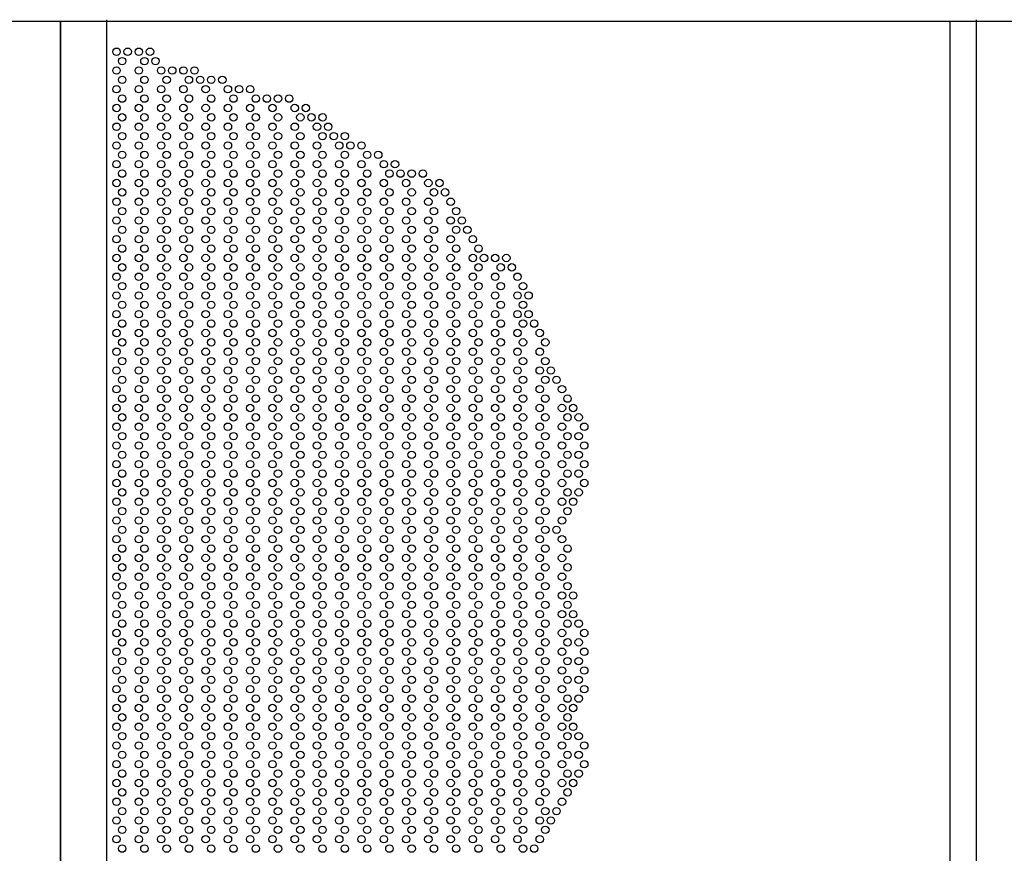
# Model space of a CAD drawing. Extents: x 543 to 20478, y 194 to 14052.
# Drawn here: x 3234 to 4295, y 12059 to 12957 of the extents above; entities that cross this region are included whole.
import ezdxf

# ---------------------------------------------------------------- set-up
doc = ezdxf.new("R2010")
doc.units = 0
doc.header["$LTSCALE"] = 50
doc.header["$MEASUREMENT"] = 0
for name, color, linetype in [('HEI_41$0$PUNCH-T37_ON', 7, 'CONTINUOUS'), ('PUNCH-T25_ON', 7, 'CONTINUOUS'), ('レ_ルカバ_２５', 2, 'CONTINUOUS'), ('扉縦枠内', 7, 'CONTINUOUS'), ('扉縦枠外', 7, 'CONTINUOUS')]:
    doc.layers.add(name, color=color, linetype=linetype)

msp = doc.modelspace()

# ---------------------------------------------------------------- linework, layer by layer
at = {"layer": 'HEI_41$0$PUNCH-T37_ON'}
for centre in [(3338.2, 12922.5), (3350.2, 12922.5), (3362.2, 12922.5), (3374.2, 12922.5), (3344.2, 12912.4), (3368.2, 12912.4), (3380.2, 12912.4), (3338.2, 12902.3), (3362.2, 12902.3), (3386.2, 12902.3), (3398.2, 12902.3), (3410.2, 12902.3), (3422.2, 12902.3), (3344.2, 12892.2), (3368.2, 12892.2), (3392.2, 12892.2), (3416.2, 12892.2), (3428.2, 12892.2), (3440.2, 12892.2), (3452.2, 12892.2), (3338.2, 12882.1), (3362.2, 12882.1), (3386.2, 12882.1), (3410.2, 12882.1), (3434.2, 12882.1), (3458.2, 12882.1), (3470.2, 12882.1), (3482.2, 12882.1), (3344.2, 12872), (3368.2, 12872), (3392.2, 12872), (3416.2, 12872), (3440.2, 12872), (3464.2, 12872), (3488.2, 12872), (3500.2, 12872), (3512.2, 12872), (3524.2, 12872), (3338.2, 12861.9), (3362.2, 12861.9), (3386.2, 12861.9), (3410.2, 12861.9), (3434.2, 12861.9), (3458.2, 12861.9), (3482.2, 12861.9), (3506.2, 12861.9), (3530.2, 12861.9), (3542.2, 12861.9), (3344.2, 12851.8), (3368.2, 12851.8), (3392.2, 12851.8), (3416.2, 12851.8), (3440.2, 12851.8), (3464.2, 12851.8), (3488.2, 12851.8), (3512.2, 12851.8), (3536.2, 12851.8), (3548.2, 12851.8), (3560.2, 12851.8), (3338.2, 12841.7), (3362.2, 12841.7), (3386.2, 12841.7), (3410.2, 12841.7), (3434.2, 12841.7), (3458.2, 12841.7), (3482.2, 12841.7), (3506.2, 12841.7), (3530.2, 12841.7), (3554.2, 12841.7), (3566.2, 12841.7), (3344.2, 12831.6), (3368.2, 12831.6), (3392.2, 12831.6), (3416.2, 12831.6), (3440.2, 12831.6), (3464.2, 12831.6), (3488.2, 12831.6), (3512.2, 12831.6), (3536.2, 12831.6), (3560.2, 12831.6), (3572.2, 12831.6), (3584.2, 12831.6), (3338.2, 12821.5), (3362.2, 12821.5), (3386.2, 12821.5), (3410.2, 12821.5), (3434.2, 12821.5), (3458.2, 12821.5), (3482.2, 12821.5), (3506.2, 12821.5), (3530.2, 12821.5), (3554.2, 12821.5), (3578.2, 12821.5), (3590.2, 12821.5), (3602.2, 12821.5), (3344.2, 12811.4), (3368.2, 12811.4), (3392.2, 12811.4), (3416.2, 12811.4), (3440.2, 12811.4), (3464.2, 12811.4), (3488.2, 12811.4), (3512.2, 12811.4), (3536.2, 12811.4), (3560.2, 12811.4), (3584.2, 12811.4), (3608.2, 12811.4), (3620.2, 12811.4), (3338.2, 12801.3), (3362.2, 12801.3), (3386.2, 12801.3), (3410.2, 12801.3), (3434.2, 12801.3), (3458.2, 12801.3), (3482.2, 12801.3), (3506.2, 12801.3), (3530.2, 12801.3), (3554.2, 12801.3), (3578.2, 12801.3), (3602.2, 12801.3), (3626.2, 12801.3), (3638.2, 12801.3), (3344.2, 12791.2), (3368.2, 12791.2), (3392.2, 12791.2), (3416.2, 12791.2), (3440.2, 12791.2), (3464.2, 12791.2), (3488.2, 12791.2), (3512.2, 12791.2), (3536.2, 12791.2), (3560.2, 12791.2), (3584.2, 12791.2), (3608.2, 12791.2), (3632.2, 12791.2), (3644.2, 12791.2), (3656.2, 12791.2), (3668.2, 12791.2), (3338.2, 12781.1), (3362.2, 12781.1), (3386.2, 12781.1), (3410.2, 12781.1), (3434.2, 12781.1), (3458.2, 12781.1), (3482.2, 12781.1), (3506.2, 12781.1), (3530.2, 12781.1), (3554.2, 12781.1), (3578.2, 12781.1), (3602.2, 12781.1), (3626.2, 12781.1), (3650.2, 12781.1), (3674.2, 12781.1), (3686.2, 12781.1), (3338.2, 12760.9), (3344.2, 12771), (3362.2, 12760.9), (3368.2, 12771), (3386.2, 12760.9), (3392.2, 12771), (3410.2, 12760.9), (3416.2, 12771), (3434.2, 12760.9), (3440.2, 12771), (3458.2, 12760.9), (3464.2, 12771), (3482.2, 12760.9), (3488.2, 12771), (3506.2, 12760.9), (3512.2, 12771), (3530.2, 12760.9), (3536.2, 12771), (3554.2, 12760.9), (3560.2, 12771), (3578.2, 12760.9), (3584.2, 12771), (3602.2, 12760.9), (3608.2, 12771), (3626.2, 12760.9), (3632.2, 12771), (3650.2, 12760.9), (3656.2, 12771), (3674.2, 12760.9), (3680.2, 12771), (3692.2, 12771), (3698.2, 12760.9), (3344.2, 12750.8), (3368.2, 12750.8), (3392.2, 12750.8), (3416.2, 12750.8), (3440.2, 12750.8), (3464.2, 12750.8), (3488.2, 12750.8), (3512.2, 12750.8), (3536.2, 12750.8), (3560.2, 12750.8), (3584.2, 12750.8), (3608.2, 12750.8), (3632.2, 12750.8), (3656.2, 12750.8), (3680.2, 12750.8), (3704.2, 12750.8), (3338.2, 12740.7), (3362.2, 12740.7), (3386.2, 12740.7), (3410.2, 12740.7), (3434.2, 12740.7), (3458.2, 12740.7), (3482.2, 12740.7), (3506.2, 12740.7), (3530.2, 12740.7), (3554.2, 12740.7), (3578.2, 12740.7), (3602.2, 12740.7), (3626.2, 12740.7), (3650.2, 12740.7), (3674.2, 12740.7), (3698.2, 12740.7), (3710.2, 12740.7), (3344.2, 12730.6), (3368.2, 12730.6), (3392.2, 12730.6), (3416.2, 12730.6), (3440.2, 12730.6), (3464.2, 12730.6), (3488.2, 12730.6), (3512.2, 12730.6), (3536.2, 12730.6), (3560.2, 12730.6), (3584.2, 12730.6), (3608.2, 12730.6), (3632.2, 12730.6), (3656.2, 12730.6), (3680.2, 12730.6), (3704.2, 12730.6), (3716.2, 12730.6), (3338.2, 12720.5), (3362.2, 12720.5), (3386.2, 12720.5), (3410.2, 12720.5), (3434.2, 12720.5), (3458.2, 12720.5), (3482.2, 12720.5), (3506.2, 12720.5), (3530.2, 12720.5), (3554.2, 12720.5), (3578.2, 12720.5), (3602.2, 12720.5), (3626.2, 12720.5), (3650.2, 12720.5), (3674.2, 12720.5), (3698.2, 12720.5), (3722.2, 12720.5), (3344.2, 12710.4), (3368.2, 12710.4), (3392.2, 12710.4), (3416.2, 12710.4), (3440.2, 12710.4), (3464.2, 12710.4), (3488.2, 12710.4), (3512.2, 12710.4), (3536.2, 12710.4), (3560.2, 12710.4), (3584.2, 12710.4), (3608.2, 12710.4), (3632.2, 12710.4), (3656.2, 12710.4), (3680.2, 12710.4), (3704.2, 12710.4), (3728.2, 12710.4), (3338.2, 12700.3), (3362.2, 12700.3), (3386.2, 12700.3), (3410.2, 12700.3), (3434.2, 12700.3), (3458.2, 12700.3), (3482.2, 12700.3), (3506.2, 12700.3), (3530.2, 12700.3), (3554.2, 12700.3), (3578.2, 12700.3), (3602.2, 12700.3), (3626.2, 12700.3), (3650.2, 12700.3), (3674.2, 12700.3), (3698.2, 12700.3), (3722.2, 12700.3), (3734.2, 12700.3), (3746.2, 12700.3), (3758.2, 12700.3), (3344.2, 12690.2), (3368.2, 12690.2), (3392.2, 12690.2), (3416.2, 12690.2), (3440.2, 12690.2), (3464.2, 12690.2), (3488.2, 12690.2), (3512.2, 12690.2), (3536.2, 12690.2), (3560.2, 12690.2), (3584.2, 12690.2), (3608.2, 12690.2), (3632.2, 12690.2), (3656.2, 12690.2), (3680.2, 12690.2), (3704.2, 12690.2), (3728.2, 12690.2), (3752.2, 12690.2), (3764.2, 12690.2), (3338.2, 12680.1), (3362.2, 12680.1), (3386.2, 12680.1), (3410.2, 12680.1), (3434.2, 12680.1), (3458.2, 12680.1), (3482.2, 12680.1), (3506.2, 12680.1), (3530.2, 12680.1), (3554.2, 12680.1), (3578.2, 12680.1), (3602.2, 12680.1), (3626.2, 12680.1), (3650.2, 12680.1), (3674.2, 12680.1), (3698.2, 12680.1), (3722.2, 12680.1), (3746.2, 12680.1), (3770.2, 12680.1), (3344.2, 12670), (3368.2, 12670), (3392.2, 12670), (3416.2, 12670), (3440.2, 12670), (3464.2, 12670), (3488.2, 12670), (3512.2, 12670), (3536.2, 12670), (3560.2, 12670), (3584.2, 12670), (3608.2, 12670), (3632.2, 12670), (3656.2, 12670), (3680.2, 12670), (3704.2, 12670), (3728.2, 12670), (3752.2, 12670), (3776.2, 12670), (3338.2, 12659.9), (3362.2, 12659.9), (3386.2, 12659.9), (3410.2, 12659.9), (3434.2, 12659.9), (3458.2, 12659.9), (3482.2, 12659.9), (3506.2, 12659.9), (3530.2, 12659.9), (3554.2, 12659.9), (3578.2, 12659.9), (3602.2, 12659.9), (3626.2, 12659.9), (3650.2, 12659.9), (3674.2, 12659.9), (3698.2, 12659.9), (3722.2, 12659.9), (3746.2, 12659.9), (3770.2, 12659.9), (3782.2, 12659.9), (3344.2, 12649.8), (3368.2, 12649.8), (3392.2, 12649.8), (3416.2, 12649.8), (3440.2, 12649.8), (3464.2, 12649.8), (3488.2, 12649.8), (3512.2, 12649.8), (3536.2, 12649.8), (3560.2, 12649.8), (3584.2, 12649.8), (3608.2, 12649.8), (3632.2, 12649.8), (3656.2, 12649.8), (3680.2, 12649.8), (3704.2, 12649.8), (3728.2, 12649.8), (3752.2, 12649.8), (3776.2, 12649.8), (3338.2, 12639.7), (3362.2, 12639.7), (3386.2, 12639.7), (3410.2, 12639.7), (3434.2, 12639.7), (3458.2, 12639.7), (3482.2, 12639.7), (3506.2, 12639.7), (3530.2, 12639.7), (3554.2, 12639.7), (3578.2, 12639.7), (3602.2, 12639.7), (3626.2, 12639.7), (3650.2, 12639.7), (3674.2, 12639.7), (3698.2, 12639.7), (3722.2, 12639.7), (3746.2, 12639.7), (3770.2, 12639.7), (3782.2, 12639.7), (3344.2, 12629.6), (3368.2, 12629.6), (3392.2, 12629.6), (3416.2, 12629.6), (3440.2, 12629.6), (3464.2, 12629.6), (3488.2, 12629.6), (3512.2, 12629.6), (3536.2, 12629.6), (3560.2, 12629.6), (3584.2, 12629.6), (3608.2, 12629.6), (3632.2, 12629.6), (3656.2, 12629.6), (3680.2, 12629.6), (3704.2, 12629.6), (3728.2, 12629.6), (3752.2, 12629.6), (3776.2, 12629.6), (3788.2, 12629.6), (3338.2, 12619.5), (3362.2, 12619.5), (3386.2, 12619.5), (3410.2, 12619.5), (3434.2, 12619.5), (3458.2, 12619.5), (3482.2, 12619.5), (3506.2, 12619.5), (3530.2, 12619.5), (3554.2, 12619.5), (3578.2, 12619.5), (3602.2, 12619.5), (3626.2, 12619.5), (3650.2, 12619.5), (3674.2, 12619.5), (3698.2, 12619.5), (3722.2, 12619.5), (3746.2, 12619.5), (3770.2, 12619.5), (3794.2, 12619.5), (3344.2, 12609.4), (3368.2, 12609.4), (3392.2, 12609.4), (3416.2, 12609.4), (3440.2, 12609.4), (3464.2, 12609.4), (3488.2, 12609.4), (3512.2, 12609.4), (3536.2, 12609.4), (3560.2, 12609.4), (3584.2, 12609.4), (3608.2, 12609.4), (3632.2, 12609.4), (3656.2, 12609.4), (3680.2, 12609.4), (3704.2, 12609.4), (3728.2, 12609.4), (3752.2, 12609.4), (3776.2, 12609.4), (3800.2, 12609.4), (3338.2, 12599.3), (3362.2, 12599.3), (3386.2, 12599.3), (3410.2, 12599.3), (3434.2, 12599.3), (3458.2, 12599.3), (3482.2, 12599.3), (3506.2, 12599.3), (3530.2, 12599.3), (3554.2, 12599.3), (3578.2, 12599.3), (3602.2, 12599.3), (3626.2, 12599.3), (3650.2, 12599.3), (3674.2, 12599.3), (3698.2, 12599.3), (3722.2, 12599.3), (3746.2, 12599.3), (3770.2, 12599.3), (3794.2, 12599.3), (3344.2, 12589.2), (3368.2, 12589.2), (3392.2, 12589.2), (3416.2, 12589.2), (3440.2, 12589.2), (3464.2, 12589.2), (3488.2, 12589.2), (3512.2, 12589.2), (3536.2, 12589.2), (3560.2, 12589.2), (3584.2, 12589.2), (3608.2, 12589.2), (3632.2, 12589.2), (3656.2, 12589.2), (3680.2, 12589.2), (3704.2, 12589.2), (3728.2, 12589.2), (3752.2, 12589.2), (3776.2, 12589.2), (3800.2, 12589.2), (3338.2, 12579.1), (3362.2, 12579.1), (3386.2, 12579.1), (3410.2, 12579.1), (3434.2, 12579.1), (3458.2, 12579.1), (3482.2, 12579.1), (3506.2, 12579.1), (3530.2, 12579.1), (3554.2, 12579.1), (3578.2, 12579.1), (3602.2, 12579.1), (3626.2, 12579.1), (3650.2, 12579.1), (3674.2, 12579.1), (3698.2, 12579.1), (3722.2, 12579.1), (3746.2, 12579.1), (3770.2, 12579.1), (3794.2, 12579.1), (3806.2, 12579.1), (3338.2, 12558.9), (3344.2, 12569), (3362.2, 12558.9), (3368.2, 12569), (3386.2, 12558.9), (3392.2, 12569), (3410.2, 12558.9), (3416.2, 12569), (3434.2, 12558.9), (3440.2, 12569), (3458.2, 12558.9), (3464.2, 12569), (3482.2, 12558.9), (3488.2, 12569), (3506.2, 12558.9), (3512.2, 12569), (3530.2, 12558.9), (3536.2, 12569), (3554.2, 12558.9), (3560.2, 12569), (3578.2, 12558.9), (3584.2, 12569), (3602.2, 12558.9), (3608.2, 12569), (3626.2, 12558.9), (3632.2, 12569), (3650.2, 12558.9), (3656.2, 12569), (3674.2, 12558.9), (3680.2, 12569), (3698.2, 12558.9), (3704.2, 12569), (3722.2, 12558.9), (3728.2, 12569), (3746.2, 12558.9), (3752.2, 12569), (3770.2, 12558.9), (3776.2, 12569), (3794.2, 12558.9), (3800.2, 12569), (3812.2, 12569), (3818.2, 12558.9), (3344.2, 12548.8), (3368.2, 12548.8), (3392.2, 12548.8), (3416.2, 12548.8), (3440.2, 12548.8), (3464.2, 12548.8), (3488.2, 12548.8), (3512.2, 12548.8), (3536.2, 12548.8), (3560.2, 12548.8), (3584.2, 12548.8), (3608.2, 12548.8), (3632.2, 12548.8), (3656.2, 12548.8), (3680.2, 12548.8), (3704.2, 12548.8), (3728.2, 12548.8), (3752.2, 12548.8), (3776.2, 12548.8), (3800.2, 12548.8), (3824.2, 12548.8), (3338.2, 12538.7), (3362.2, 12538.7), (3386.2, 12538.7), (3410.2, 12538.7), (3434.2, 12538.7), (3458.2, 12538.7), (3482.2, 12538.7), (3506.2, 12538.7), (3530.2, 12538.7), (3554.2, 12538.7), (3578.2, 12538.7), (3602.2, 12538.7), (3626.2, 12538.7), (3650.2, 12538.7), (3674.2, 12538.7), (3698.2, 12538.7), (3722.2, 12538.7), (3746.2, 12538.7), (3770.2, 12538.7), (3794.2, 12538.7), (3818.2, 12538.7), (3830.2, 12538.7), (3344.2, 12528.6), (3368.2, 12528.6), (3392.2, 12528.6), (3416.2, 12528.6), (3440.2, 12528.6), (3464.2, 12528.6), (3488.2, 12528.6), (3512.2, 12528.6), (3536.2, 12528.6), (3560.2, 12528.6), (3584.2, 12528.6), (3608.2, 12528.6), (3632.2, 12528.6), (3656.2, 12528.6), (3680.2, 12528.6), (3704.2, 12528.6), (3728.2, 12528.6), (3752.2, 12528.6), (3776.2, 12528.6), (3800.2, 12528.6), (3824.2, 12528.6), (3836.2, 12528.6), (3338.2, 12518.5), (3362.2, 12518.5), (3386.2, 12518.5), (3410.2, 12518.5), (3434.2, 12518.5), (3458.2, 12518.5), (3482.2, 12518.5), (3506.2, 12518.5), (3530.2, 12518.5), (3554.2, 12518.5), (3578.2, 12518.5), (3602.2, 12518.5), (3626.2, 12518.5), (3650.2, 12518.5), (3674.2, 12518.5), (3698.2, 12518.5), (3722.2, 12518.5), (3746.2, 12518.5), (3770.2, 12518.5), (3794.2, 12518.5), (3818.2, 12518.5), (3842.2, 12518.5), (3344.2, 12508.4), (3368.2, 12508.4), (3392.2, 12508.4), (3416.2, 12508.4), (3440.2, 12508.4), (3464.2, 12508.4), (3488.2, 12508.4), (3512.2, 12508.4), (3536.2, 12508.4), (3560.2, 12508.4), (3584.2, 12508.4), (3608.2, 12508.4), (3632.2, 12508.4), (3656.2, 12508.4), (3680.2, 12508.4), (3704.2, 12508.4), (3728.2, 12508.4), (3752.2, 12508.4), (3776.2, 12508.4), (3800.2, 12508.4), (3824.2, 12508.4), (3836.2, 12508.4), (3338.2, 12498.3), (3362.2, 12498.3), (3386.2, 12498.3), (3410.2, 12498.3), (3434.2, 12498.3), (3458.2, 12498.3), (3482.2, 12498.3), (3506.2, 12498.3), (3530.2, 12498.3), (3554.2, 12498.3), (3578.2, 12498.3), (3602.2, 12498.3), (3626.2, 12498.3), (3650.2, 12498.3), (3674.2, 12498.3), (3698.2, 12498.3), (3722.2, 12498.3), (3746.2, 12498.3), (3770.2, 12498.3), (3794.2, 12498.3), (3818.2, 12498.3), (3842.2, 12498.3), (3344.2, 12488.2), (3368.2, 12488.2), (3392.2, 12488.2), (3416.2, 12488.2), (3440.2, 12488.2), (3464.2, 12488.2), (3488.2, 12488.2), (3512.2, 12488.2), (3536.2, 12488.2), (3560.2, 12488.2), (3584.2, 12488.2), (3608.2, 12488.2), (3632.2, 12488.2), (3656.2, 12488.2), (3680.2, 12488.2), (3704.2, 12488.2), (3728.2, 12488.2), (3752.2, 12488.2), (3776.2, 12488.2), (3800.2, 12488.2), (3824.2, 12488.2), (3836.2, 12488.2), (3338.2, 12478.1), (3362.2, 12478.1), (3386.2, 12478.1), (3410.2, 12478.1), (3434.2, 12478.1), (3458.2, 12478.1), (3482.2, 12478.1), (3506.2, 12478.1), (3530.2, 12478.1), (3554.2, 12478.1), (3578.2, 12478.1), (3602.2, 12478.1), (3626.2, 12478.1), (3650.2, 12478.1), (3674.2, 12478.1), (3698.2, 12478.1), (3722.2, 12478.1), (3746.2, 12478.1), (3770.2, 12478.1), (3794.2, 12478.1), (3818.2, 12478.1), (3842.2, 12478.1), (3344.2, 12468), (3368.2, 12468), (3392.2, 12468), (3416.2, 12468), (3440.2, 12468), (3464.2, 12468), (3488.2, 12468), (3512.2, 12468), (3536.2, 12468), (3560.2, 12468), (3584.2, 12468), (3608.2, 12468), (3632.2, 12468), (3656.2, 12468), (3680.2, 12468), (3704.2, 12468), (3728.2, 12468), (3752.2, 12468), (3776.2, 12468), (3800.2, 12468), (3824.2, 12468), (3836.2, 12468), (3338.2, 12457.9), (3362.2, 12457.9), (3386.2, 12457.9), (3410.2, 12457.9), (3434.2, 12457.9), (3458.2, 12457.9), (3482.2, 12457.9), (3506.2, 12457.9), (3530.2, 12457.9), (3554.2, 12457.9), (3578.2, 12457.9), (3602.2, 12457.9), (3626.2, 12457.9), (3650.2, 12457.9), (3674.2, 12457.9), (3698.2, 12457.9), (3722.2, 12457.9), (3746.2, 12457.9), (3770.2, 12457.9), (3794.2, 12457.9), (3818.2, 12457.9), (3842.2, 12457.9), (3344.2, 12447.8), (3368.2, 12447.8), (3392.2, 12447.8), (3416.2, 12447.8), (3440.2, 12447.8), (3464.2, 12447.8), (3488.2, 12447.8), (3512.2, 12447.8), (3536.2, 12447.8), (3560.2, 12447.8), (3584.2, 12447.8), (3608.2, 12447.8), (3632.2, 12447.8), (3656.2, 12447.8), (3680.2, 12447.8), (3704.2, 12447.8), (3728.2, 12447.8), (3752.2, 12447.8), (3776.2, 12447.8), (3800.2, 12447.8), (3824.2, 12447.8), (3836.2, 12447.8), (3338.2, 12437.7), (3362.2, 12437.7), (3386.2, 12437.7), (3410.2, 12437.7), (3434.2, 12437.7), (3458.2, 12437.7), (3482.2, 12437.7), (3506.2, 12437.7), (3530.2, 12437.7), (3554.2, 12437.7), (3578.2, 12437.7), (3602.2, 12437.7), (3626.2, 12437.7), (3650.2, 12437.7), (3674.2, 12437.7), (3698.2, 12437.7), (3722.2, 12437.7), (3746.2, 12437.7), (3770.2, 12437.7), (3794.2, 12437.7), (3818.2, 12437.7), (3830.2, 12437.7), (3344.2, 12427.6), (3368.2, 12427.6), (3392.2, 12427.6), (3416.2, 12427.6), (3440.2, 12427.6), (3464.2, 12427.6), (3488.2, 12427.6), (3512.2, 12427.6), (3536.2, 12427.6), (3560.2, 12427.6), (3584.2, 12427.6), (3608.2, 12427.6), (3632.2, 12427.6), (3656.2, 12427.6), (3680.2, 12427.6), (3704.2, 12427.6), (3728.2, 12427.6), (3752.2, 12427.6), (3776.2, 12427.6), (3800.2, 12427.6), (3824.2, 12427.6), (3338.2, 12417.5), (3362.2, 12417.5), (3386.2, 12417.5), (3410.2, 12417.5), (3434.2, 12417.5), (3458.2, 12417.5), (3482.2, 12417.5), (3506.2, 12417.5), (3530.2, 12417.5), (3554.2, 12417.5), (3578.2, 12417.5), (3602.2, 12417.5), (3626.2, 12417.5), (3650.2, 12417.5), (3674.2, 12417.5), (3698.2, 12417.5), (3722.2, 12417.5), (3746.2, 12417.5), (3770.2, 12417.5), (3794.2, 12417.5), (3818.2, 12417.5), (3344.2, 12407.4), (3368.2, 12407.4), (3392.2, 12407.4), (3416.2, 12407.4), (3440.2, 12407.4), (3464.2, 12407.4), (3488.2, 12407.4), (3512.2, 12407.4), (3536.2, 12407.4), (3560.2, 12407.4), (3584.2, 12407.4), (3608.2, 12407.4), (3632.2, 12407.4), (3656.2, 12407.4), (3680.2, 12407.4), (3704.2, 12407.4), (3728.2, 12407.4), (3752.2, 12407.4), (3776.2, 12407.4), (3800.2, 12407.4), (3812.2, 12407.4), (3338.2, 12397.3), (3362.2, 12397.3), (3386.2, 12397.3), (3410.2, 12397.3), (3434.2, 12397.3), (3458.2, 12397.3), (3482.2, 12397.3), (3506.2, 12397.3), (3530.2, 12397.3), (3554.2, 12397.3), (3578.2, 12397.3), (3602.2, 12397.3), (3626.2, 12397.3), (3650.2, 12397.3), (3674.2, 12397.3), (3698.2, 12397.3), (3722.2, 12397.3), (3746.2, 12397.3), (3770.2, 12397.3), (3794.2, 12397.3), (3818.2, 12397.3), (3344.2, 12387.2), (3368.2, 12387.2), (3392.2, 12387.2), (3416.2, 12387.2), (3440.2, 12387.2), (3464.2, 12387.2), (3488.2, 12387.2), (3512.2, 12387.2), (3536.2, 12387.2), (3560.2, 12387.2), (3584.2, 12387.2), (3608.2, 12387.2), (3632.2, 12387.2), (3656.2, 12387.2), (3680.2, 12387.2), (3704.2, 12387.2), (3728.2, 12387.2), (3752.2, 12387.2), (3776.2, 12387.2), (3800.2, 12387.2), (3824.2, 12387.2), (3338.2, 12377.1), (3362.2, 12377.1), (3386.2, 12377.1), (3410.2, 12377.1), (3434.2, 12377.1), (3458.2, 12377.1), (3482.2, 12377.1), (3506.2, 12377.1), (3530.2, 12377.1), (3554.2, 12377.1), (3578.2, 12377.1), (3602.2, 12377.1), (3626.2, 12377.1), (3650.2, 12377.1), (3674.2, 12377.1), (3698.2, 12377.1), (3722.2, 12377.1), (3746.2, 12377.1), (3770.2, 12377.1), (3794.2, 12377.1), (3818.2, 12377.1), (3344.2, 12367), (3368.2, 12367), (3392.2, 12367), (3416.2, 12367), (3440.2, 12367), (3464.2, 12367), (3488.2, 12367), (3512.2, 12367), (3536.2, 12367), (3560.2, 12367), (3584.2, 12367), (3608.2, 12367), (3632.2, 12367), (3656.2, 12367), (3680.2, 12367), (3704.2, 12367), (3728.2, 12367), (3752.2, 12367), (3776.2, 12367), (3800.2, 12367), (3824.2, 12367), (3338.2, 12356.9), (3344.2, 12346.8), (3362.2, 12356.9), (3368.2, 12346.8), (3386.2, 12356.9), (3392.2, 12346.8), (3410.2, 12356.9), (3416.2, 12346.8), (3434.2, 12356.9), (3440.2, 12346.8), (3458.2, 12356.9), (3464.2, 12346.8), (3482.2, 12356.9), (3488.2, 12346.8), (3506.2, 12356.9), (3512.2, 12346.8), (3530.2, 12356.9), (3536.2, 12346.8), (3554.2, 12356.9), (3560.2, 12346.8), (3578.2, 12356.9), (3584.2, 12346.8), (3602.2, 12356.9), (3608.2, 12346.8), (3626.2, 12356.9), (3632.2, 12346.8), (3650.2, 12356.9), (3656.2, 12346.8), (3674.2, 12356.9), (3680.2, 12346.8), (3698.2, 12356.9), (3704.2, 12346.8), (3722.2, 12356.9), (3728.2, 12346.8), (3746.2, 12356.9), (3752.2, 12346.8), (3770.2, 12356.9), (3776.2, 12346.8), (3794.2, 12356.9), (3800.2, 12346.8), (3818.2, 12356.9), (3824.2, 12346.8), (3338.2, 12336.7), (3362.2, 12336.7), (3386.2, 12336.7), (3410.2, 12336.7), (3434.2, 12336.7), (3458.2, 12336.7), (3482.2, 12336.7), (3506.2, 12336.7), (3530.2, 12336.7), (3554.2, 12336.7), (3578.2, 12336.7), (3602.2, 12336.7), (3626.2, 12336.7), (3650.2, 12336.7), (3674.2, 12336.7), (3698.2, 12336.7), (3722.2, 12336.7), (3746.2, 12336.7), (3770.2, 12336.7), (3794.2, 12336.7), (3818.2, 12336.7), (3830.2, 12336.7), (3344.2, 12326.6), (3368.2, 12326.6), (3392.2, 12326.6), (3416.2, 12326.6), (3440.2, 12326.6), (3464.2, 12326.6), (3488.2, 12326.6), (3512.2, 12326.6), (3536.2, 12326.6), (3560.2, 12326.6), (3584.2, 12326.6), (3608.2, 12326.6), (3632.2, 12326.6), (3656.2, 12326.6), (3680.2, 12326.6), (3704.2, 12326.6), (3728.2, 12326.6), (3752.2, 12326.6), (3776.2, 12326.6), (3800.2, 12326.6), (3824.2, 12326.6), (3338.2, 12316.5), (3362.2, 12316.5), (3386.2, 12316.5), (3410.2, 12316.5), (3434.2, 12316.5), (3458.2, 12316.5), (3482.2, 12316.5), (3506.2, 12316.5), (3530.2, 12316.5), (3554.2, 12316.5), (3578.2, 12316.5), (3602.2, 12316.5), (3626.2, 12316.5), (3650.2, 12316.5), (3674.2, 12316.5), (3698.2, 12316.5), (3722.2, 12316.5), (3746.2, 12316.5), (3770.2, 12316.5), (3794.2, 12316.5), (3818.2, 12316.5), (3830.2, 12316.5), (3344.2, 12306.4), (3368.2, 12306.4), (3392.2, 12306.4), (3416.2, 12306.4), (3440.2, 12306.4), (3464.2, 12306.4), (3488.2, 12306.4), (3512.2, 12306.4), (3536.2, 12306.4), (3560.2, 12306.4), (3584.2, 12306.4), (3608.2, 12306.4), (3632.2, 12306.4), (3656.2, 12306.4), (3680.2, 12306.4), (3704.2, 12306.4), (3728.2, 12306.4), (3752.2, 12306.4), (3776.2, 12306.4), (3800.2, 12306.4), (3824.2, 12306.4), (3836.2, 12306.4), (3338.2, 12296.3), (3362.2, 12296.3), (3386.2, 12296.3), (3410.2, 12296.3), (3434.2, 12296.3), (3458.2, 12296.3), (3482.2, 12296.3), (3506.2, 12296.3), (3530.2, 12296.3), (3554.2, 12296.3), (3578.2, 12296.3), (3602.2, 12296.3), (3626.2, 12296.3), (3650.2, 12296.3), (3674.2, 12296.3), (3698.2, 12296.3), (3722.2, 12296.3), (3746.2, 12296.3), (3770.2, 12296.3), (3794.2, 12296.3), (3818.2, 12296.3), (3842.2, 12296.3), (3344.2, 12286.2), (3368.2, 12286.2), (3392.2, 12286.2), (3416.2, 12286.2), (3440.2, 12286.2), (3464.2, 12286.2), (3488.2, 12286.2), (3512.2, 12286.2), (3536.2, 12286.2), (3560.2, 12286.2), (3584.2, 12286.2), (3608.2, 12286.2), (3632.2, 12286.2), (3656.2, 12286.2), (3680.2, 12286.2), (3704.2, 12286.2), (3728.2, 12286.2), (3752.2, 12286.2), (3776.2, 12286.2), (3800.2, 12286.2), (3824.2, 12286.2), (3836.2, 12286.2), (3338.2, 12276.1), (3362.2, 12276.1), (3386.2, 12276.1), (3410.2, 12276.1), (3434.2, 12276.1), (3458.2, 12276.1), (3482.2, 12276.1), (3506.2, 12276.1), (3530.2, 12276.1), (3554.2, 12276.1), (3578.2, 12276.1), (3602.2, 12276.1), (3626.2, 12276.1), (3650.2, 12276.1), (3674.2, 12276.1), (3698.2, 12276.1), (3722.2, 12276.1), (3746.2, 12276.1), (3770.2, 12276.1), (3794.2, 12276.1), (3818.2, 12276.1), (3842.2, 12276.1), (3344.2, 12266), (3368.2, 12266), (3392.2, 12266), (3416.2, 12266), (3440.2, 12266), (3464.2, 12266), (3488.2, 12266), (3512.2, 12266), (3536.2, 12266), (3560.2, 12266), (3584.2, 12266), (3608.2, 12266), (3632.2, 12266), (3656.2, 12266), (3680.2, 12266), (3704.2, 12266), (3728.2, 12266), (3752.2, 12266), (3776.2, 12266), (3800.2, 12266), (3824.2, 12266), (3836.2, 12266), (3338.2, 12255.9), (3362.2, 12255.9), (3386.2, 12255.9), (3410.2, 12255.9), (3434.2, 12255.9), (3458.2, 12255.9), (3482.2, 12255.9), (3506.2, 12255.9), (3530.2, 12255.9), (3554.2, 12255.9), (3578.2, 12255.9), (3602.2, 12255.9), (3626.2, 12255.9), (3650.2, 12255.9), (3674.2, 12255.9), (3698.2, 12255.9), (3722.2, 12255.9), (3746.2, 12255.9), (3770.2, 12255.9), (3794.2, 12255.9), (3818.2, 12255.9), (3842.2, 12255.9), (3344.2, 12245.8), (3368.2, 12245.8), (3392.2, 12245.8), (3416.2, 12245.8), (3440.2, 12245.8), (3464.2, 12245.8), (3488.2, 12245.8), (3512.2, 12245.8), (3536.2, 12245.8), (3560.2, 12245.8), (3584.2, 12245.8), (3608.2, 12245.8), (3632.2, 12245.8), (3656.2, 12245.8), (3680.2, 12245.8), (3704.2, 12245.8), (3728.2, 12245.8), (3752.2, 12245.8), (3776.2, 12245.8), (3800.2, 12245.8), (3824.2, 12245.8), (3836.2, 12245.8), (3338.2, 12235.7), (3362.2, 12235.7), (3386.2, 12235.7), (3410.2, 12235.7), (3434.2, 12235.7), (3458.2, 12235.7), (3482.2, 12235.7), (3506.2, 12235.7), (3530.2, 12235.7), (3554.2, 12235.7), (3578.2, 12235.7), (3602.2, 12235.7), (3626.2, 12235.7), (3650.2, 12235.7), (3674.2, 12235.7), (3698.2, 12235.7), (3722.2, 12235.7), (3746.2, 12235.7), (3770.2, 12235.7), (3794.2, 12235.7), (3818.2, 12235.7), (3842.2, 12235.7), (3344.2, 12225.6), (3368.2, 12225.6), (3392.2, 12225.6), (3416.2, 12225.6), (3440.2, 12225.6), (3464.2, 12225.6), (3488.2, 12225.6), (3512.2, 12225.6), (3536.2, 12225.6), (3560.2, 12225.6), (3584.2, 12225.6), (3608.2, 12225.6), (3632.2, 12225.6), (3656.2, 12225.6), (3680.2, 12225.6), (3704.2, 12225.6), (3728.2, 12225.6), (3752.2, 12225.6), (3776.2, 12225.6), (3800.2, 12225.6), (3824.2, 12225.6), (3836.2, 12225.6), (3338.2, 12215.5), (3362.2, 12215.5), (3386.2, 12215.5), (3410.2, 12215.5), (3434.2, 12215.5), (3458.2, 12215.5), (3482.2, 12215.5), (3506.2, 12215.5), (3530.2, 12215.5), (3554.2, 12215.5), (3578.2, 12215.5), (3602.2, 12215.5), (3626.2, 12215.5), (3650.2, 12215.5), (3674.2, 12215.5), (3698.2, 12215.5), (3722.2, 12215.5), (3746.2, 12215.5), (3770.2, 12215.5), (3794.2, 12215.5), (3818.2, 12215.5), (3830.2, 12215.5), (3344.2, 12205.4), (3368.2, 12205.4), (3392.2, 12205.4), (3416.2, 12205.4), (3440.2, 12205.4), (3464.2, 12205.4), (3488.2, 12205.4), (3512.2, 12205.4), (3536.2, 12205.4), (3560.2, 12205.4), (3584.2, 12205.4), (3608.2, 12205.4), (3632.2, 12205.4), (3656.2, 12205.4), (3680.2, 12205.4), (3704.2, 12205.4), (3728.2, 12205.4), (3752.2, 12205.4), (3776.2, 12205.4), (3800.2, 12205.4), (3824.2, 12205.4), (3338.2, 12195.3), (3362.2, 12195.3), (3386.2, 12195.3), (3410.2, 12195.3), (3434.2, 12195.3), (3458.2, 12195.3), (3482.2, 12195.3), (3506.2, 12195.3), (3530.2, 12195.3), (3554.2, 12195.3), (3578.2, 12195.3), (3602.2, 12195.3), (3626.2, 12195.3), (3650.2, 12195.3), (3674.2, 12195.3), (3698.2, 12195.3), (3722.2, 12195.3), (3746.2, 12195.3), (3770.2, 12195.3), (3794.2, 12195.3), (3818.2, 12195.3), (3830.2, 12195.3), (3344.2, 12185.2), (3368.2, 12185.2), (3392.2, 12185.2), (3416.2, 12185.2), (3440.2, 12185.2), (3464.2, 12185.2), (3488.2, 12185.2), (3512.2, 12185.2), (3536.2, 12185.2), (3560.2, 12185.2), (3584.2, 12185.2), (3608.2, 12185.2), (3632.2, 12185.2), (3656.2, 12185.2), (3680.2, 12185.2), (3704.2, 12185.2), (3728.2, 12185.2), (3752.2, 12185.2), (3776.2, 12185.2), (3800.2, 12185.2), (3824.2, 12185.2), (3836.2, 12185.2), (3338.2, 12175.1), (3362.2, 12175.1), (3386.2, 12175.1), (3410.2, 12175.1), (3434.2, 12175.1), (3458.2, 12175.1), (3482.2, 12175.1), (3506.2, 12175.1), (3530.2, 12175.1), (3554.2, 12175.1), (3578.2, 12175.1), (3602.2, 12175.1), (3626.2, 12175.1), (3650.2, 12175.1), (3674.2, 12175.1), (3698.2, 12175.1), (3722.2, 12175.1), (3746.2, 12175.1), (3770.2, 12175.1), (3794.2, 12175.1), (3818.2, 12175.1), (3842.2, 12175.1), (3344.2, 12165), (3368.2, 12165), (3392.2, 12165), (3416.2, 12165), (3440.2, 12165), (3464.2, 12165), (3488.2, 12165), (3512.2, 12165), (3536.2, 12165), (3560.2, 12165), (3584.2, 12165), (3608.2, 12165), (3632.2, 12165), (3656.2, 12165), (3680.2, 12165), (3704.2, 12165), (3728.2, 12165), (3752.2, 12165), (3776.2, 12165), (3800.2, 12165), (3824.2, 12165), (3836.2, 12165), (3338.2, 12154.9), (3362.2, 12154.9), (3386.2, 12154.9), (3410.2, 12154.9), (3434.2, 12154.9), (3458.2, 12154.9), (3482.2, 12154.9), (3506.2, 12154.9), (3530.2, 12154.9), (3554.2, 12154.9), (3578.2, 12154.9), (3602.2, 12154.9), (3626.2, 12154.9), (3650.2, 12154.9), (3674.2, 12154.9), (3698.2, 12154.9), (3722.2, 12154.9), (3746.2, 12154.9), (3770.2, 12154.9), (3794.2, 12154.9), (3818.2, 12154.9), (3842.2, 12154.9), (3338.2, 12134.7), (3344.2, 12144.8), (3362.2, 12134.7), (3368.2, 12144.8), (3386.2, 12134.7), (3392.2, 12144.8), (3410.2, 12134.7), (3416.2, 12144.8), (3434.2, 12134.7), (3440.2, 12144.8), (3458.2, 12134.7), (3464.2, 12144.8), (3482.2, 12134.7), (3488.2, 12144.8), (3506.2, 12134.7), (3512.2, 12144.8), (3530.2, 12134.7), (3536.2, 12144.8), (3554.2, 12134.7), (3560.2, 12144.8), (3578.2, 12134.7), (3584.2, 12144.8), (3602.2, 12134.7), (3608.2, 12144.8), (3626.2, 12134.7), (3632.2, 12144.8), (3650.2, 12134.7), (3656.2, 12144.8), (3674.2, 12134.7), (3680.2, 12144.8), (3698.2, 12134.7), (3704.2, 12144.8), (3722.2, 12134.7), (3728.2, 12144.8), (3746.2, 12134.7), (3752.2, 12144.8), (3770.2, 12134.7), (3776.2, 12144.8), (3794.2, 12134.7), (3800.2, 12144.8), (3818.2, 12134.7), (3824.2, 12144.8), (3830.2, 12134.7), (3836.2, 12144.8), (3344.2, 12124.6), (3368.2, 12124.6), (3392.2, 12124.6), (3416.2, 12124.6), (3440.2, 12124.6), (3464.2, 12124.6), (3488.2, 12124.6), (3512.2, 12124.6), (3536.2, 12124.6), (3560.2, 12124.6), (3584.2, 12124.6), (3608.2, 12124.6), (3632.2, 12124.6), (3656.2, 12124.6), (3680.2, 12124.6), (3704.2, 12124.6), (3728.2, 12124.6), (3752.2, 12124.6), (3776.2, 12124.6), (3800.2, 12124.6), (3824.2, 12124.6), (3338.2, 12114.5), (3362.2, 12114.5), (3386.2, 12114.5), (3410.2, 12114.5), (3434.2, 12114.5), (3458.2, 12114.5), (3482.2, 12114.5), (3506.2, 12114.5), (3530.2, 12114.5), (3554.2, 12114.5), (3578.2, 12114.5), (3602.2, 12114.5), (3626.2, 12114.5), (3650.2, 12114.5), (3674.2, 12114.5), (3698.2, 12114.5), (3722.2, 12114.5), (3746.2, 12114.5), (3770.2, 12114.5), (3794.2, 12114.5), (3818.2, 12114.5), (3344.2, 12104.4), (3368.2, 12104.4), (3392.2, 12104.4), (3416.2, 12104.4), (3440.2, 12104.4), (3464.2, 12104.4), (3488.2, 12104.4), (3512.2, 12104.4), (3536.2, 12104.4), (3560.2, 12104.4), (3584.2, 12104.4), (3608.2, 12104.4), (3632.2, 12104.4), (3656.2, 12104.4), (3680.2, 12104.4), (3704.2, 12104.4), (3728.2, 12104.4), (3752.2, 12104.4), (3776.2, 12104.4), (3800.2, 12104.4), (3812.2, 12104.4), (3338.2, 12094.3), (3362.2, 12094.3), (3386.2, 12094.3), (3410.2, 12094.3), (3434.2, 12094.3), (3458.2, 12094.3), (3482.2, 12094.3), (3506.2, 12094.3), (3530.2, 12094.3), (3554.2, 12094.3), (3578.2, 12094.3), (3602.2, 12094.3), (3626.2, 12094.3), (3650.2, 12094.3), (3674.2, 12094.3), (3698.2, 12094.3), (3722.2, 12094.3), (3746.2, 12094.3), (3770.2, 12094.3), (3794.2, 12094.3), (3806.2, 12094.3), (3344.2, 12084.2), (3368.2, 12084.2), (3392.2, 12084.2), (3416.2, 12084.2), (3440.2, 12084.2), (3464.2, 12084.2), (3488.2, 12084.2), (3512.2, 12084.2), (3536.2, 12084.2), (3560.2, 12084.2), (3584.2, 12084.2), (3608.2, 12084.2), (3632.2, 12084.2), (3656.2, 12084.2), (3680.2, 12084.2), (3704.2, 12084.2), (3728.2, 12084.2), (3752.2, 12084.2), (3776.2, 12084.2), (3800.2, 12084.2), (3338.2, 12074.1), (3362.2, 12074.1), (3386.2, 12074.1), (3410.2, 12074.1), (3434.2, 12074.1), (3458.2, 12074.1), (3482.2, 12074.1), (3506.2, 12074.1), (3530.2, 12074.1), (3554.2, 12074.1), (3578.2, 12074.1), (3602.2, 12074.1), (3626.2, 12074.1), (3650.2, 12074.1), (3674.2, 12074.1), (3698.2, 12074.1), (3722.2, 12074.1), (3746.2, 12074.1), (3770.2, 12074.1), (3794.2, 12074.1), (3344.2, 12064), (3368.2, 12064), (3392.2, 12064), (3416.2, 12064), (3440.2, 12064), (3464.2, 12064), (3488.2, 12064), (3512.2, 12064), (3536.2, 12064), (3560.2, 12064), (3584.2, 12064), (3608.2, 12064), (3632.2, 12064), (3656.2, 12064), (3680.2, 12064), (3704.2, 12064), (3728.2, 12064), (3752.2, 12064), (3776.2, 12064), (3788.2, 12064)]:
    msp.add_circle(centre, 4, dxfattribs=at)
at = {"layer": 'PUNCH-T25_ON'}
msp.add_line((4236.4, 10968.5), (4236.4, 12955.5), dxfattribs=at)
at = {"layer": 'レ_ルカバ_２５'}
msp.add_line((1213.9, 12955.5), (5340.9, 12955.5), dxfattribs=at)
at = {"layer": '扉縦枠内'}
for p, q in [((3277.4, 12955.5), (3277.4, 12041.5)), ((3277.6, 12955.5), (3277.6, 12041.5)), ((3327.4, 12957), (3327.4, 12041.5))]:
    msp.add_line(p, q, dxfattribs=at)
at = {"layer": '扉縦枠外'}
msp.add_line((4264.4, 12957), (4264.4, 10969), dxfattribs=at)

doc.saveas('drawing.dxf')
